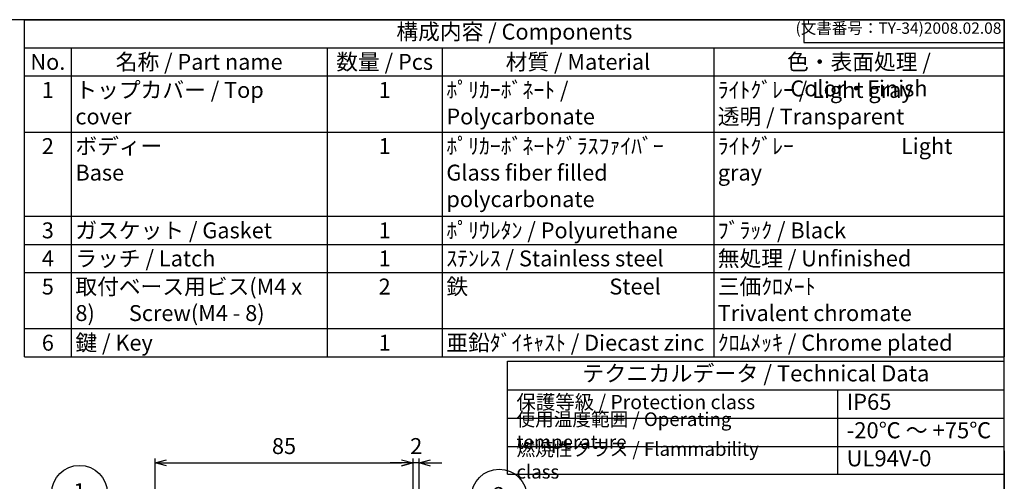
# Model space of a CAD drawing. Units: millimetres. Extents: x 0 to 1288, y 0 to 420.
# Drawn here: x 280 to 604, y 268 to 420 of the extents above; entities that cross this region are included whole.
import ezdxf

# ---------------------------------------------------------------- set-up
doc = ezdxf.new("R2010")
doc.units = ezdxf.units.MM
doc.header["$LTSCALE"] = 1.5
doc.layers.add('AM_5', color=3, linetype='Continuous', lineweight=25)
doc.styles.add('ACISOTS', font='isocp.shx', dxfattribs={"height": 1, "bigfont": 'extfont.shx'})
doc.styles.get("Standard").update_dxf_attribs({"font": 'ISOCP.SHX', "bigfont": 'EXTFONT.SHX'})
doc.dimstyles.new('AM_ISO$0', dxfattribs={"dimscale": 1.5, "dimtxt": 3.5, "dimasz": 2.5, "dimexe": 1, "dimexo": 1, "dimgap": 1.5, "dimtad": 1, "dimdec": 1, "dimdsep": 46, "dimtxsty": 'Standard', "dimblk": 'OPEN30', "dimcen": 0, "dimclrd": 3, "dimclre": 3, "dimclrt": 2, "dimadec": 0, "dimazin": 2, "dimtp": 0.1, "dimtm": 0.1, "dimtfac": 0.71, "dimtmove": 0, "dimatfit": 3, "dimldrblk": 'OPEN30', "dimfxl": 0, "dimlwd": -1, "dimlwe": -1, "dimarcsym": 0})

# ---------------------------------------------------------------- blocks, each defined once
blk = doc.blocks.new('TK-A3')
for p, q in [((359, 280), (359, 275)), ((359, 275), (403, 275))]:
    blk.add_line(p, q)
blk.add_lwpolyline([(0, 0), (403, 0), (403, 280), (0, 280)], close=True)
at = {"insert": (402.36, 276.11), "char_height": 2.5, "width": 43.0784, "attachment_point": 9}
blk.add_mtext('(文書番号：TY-34)2008.02.08', dxfattribs=at)
blk = doc.blocks.new('*S323232177545454')
at = {"layer": 'AM_5', "color": 3}
blk.add_line((252.44, 258.65), (274.35, 232.48), dxfattribs=at)
blk.add_circle((246.54, 265.69), 9.19, dxfattribs=at)
at = {"layer": 'AM_5', "color": 3, "linetype": 'Continuous'}
blk.add_trace([(273.82, 232.04), (274.88, 232.93), (277.72, 228.46)], dxfattribs=at)
at = {"layer": 'AM_5', "color": 7, "insert": (246.54, 265.69), "char_height": 5.25, "attachment_point": 5, "style": 'ACISOTS'}
blk.add_mtext('1', dxfattribs=at)
blk = doc.blocks.new('*S333333178555555')
at = {"layer": 'AM_5', "color": 3}
blk.add_line((393.46, 261.15), (362.38, 233.69), dxfattribs=at)
blk.add_circle((400.35, 267.24), 9.19, dxfattribs=at)
at = {"layer": 'AM_5', "color": 3, "linetype": 'Continuous'}
blk.add_trace([(361.92, 234.21), (362.83, 233.17), (358.44, 230.21)], dxfattribs=at)
at = {"layer": 'AM_5', "color": 7, "insert": (400.35, 267.24), "char_height": 5.25, "attachment_point": 5, "style": 'ACISOTS'}
blk.add_mtext('2', dxfattribs=at)
blk = doc.blocks.new('_Open30')
at = {"color": 0, "linetype": 'ByBlock', "lineweight": -2}
for p, q in [((-1, 0.268), (0, 0)), ((0, 0), (-1, -0.268)), ((0, 0), (-1, 0))]:
    blk.add_line(p, q, dxfattribs=at)
blk = doc.blocks.new('*D68')
at = {"layer": 'AM_5', "color": 3, "transparency": 16777216}
for p, q in [((324.68, 232.43), (324.68, 275.31)), ((328.43, 273.81), (405.93, 273.81)), ((409.68, 231.97), (409.68, 275.31))]:
    blk.add_line(p, q, dxfattribs=at)
at = {"layer": 'Defpoints', "color": 0, "transparency": 16777216}
for p in [(409.68, 273.81), (324.68, 230.93), (409.68, 230.47)]:
    blk.add_point(p, dxfattribs=at)
at = {"layer": 'AM_5', "color": 3, "transparency": 16777216, "xscale": 3.75, "yscale": 3.75, "zscale": 3.75, "rotation": 180}
blk.add_blockref('_Open30', (324.68, 273.81), dxfattribs=at)
at = {"layer": 'AM_5', "color": 3, "transparency": 16777216, "xscale": 3.75, "yscale": 3.75, "zscale": 3.75}
blk.add_blockref('_Open30', (409.68, 273.81), dxfattribs=at)
at = {"layer": 'AM_5', "color": 2, "transparency": 16777216, "insert": (367.18, 278.69), "char_height": 5.25, "attachment_point": 5}
blk.add_mtext('85', dxfattribs=at)
blk = doc.blocks.new('*D69')
at = {"layer": 'AM_5', "color": 3, "transparency": 16777216}
for p, q in [((405.93, 273.79), (402.18, 273.79)), ((409.68, 231.97), (409.68, 275.29)), ((411.68, 273.79), (409.68, 273.79)), ((411.68, 225.69), (411.68, 275.29)), ((415.43, 273.79), (419.18, 273.79))]:
    blk.add_line(p, q, dxfattribs=at)
at = {"layer": 'Defpoints', "color": 0, "transparency": 16777216}
for p in [(409.68, 273.79), (409.68, 230.47), (411.68, 224.19)]:
    blk.add_point(p, dxfattribs=at)
at = {"layer": 'AM_5', "color": 3, "transparency": 16777216, "xscale": 3.75, "yscale": 3.75, "zscale": 3.75}
blk.add_blockref('_Open30', (409.68, 273.79), dxfattribs=at)
at = {"layer": 'AM_5', "color": 3, "transparency": 16777216, "xscale": 3.75, "yscale": 3.75, "zscale": 3.75, "rotation": 180}
blk.add_blockref('_Open30', (411.68, 273.79), dxfattribs=at)
at = {"layer": 'AM_5', "color": 2, "transparency": 16777216, "insert": (410.74, 278.7), "char_height": 5.25, "attachment_point": 5}
blk.add_mtext('2', dxfattribs=at)

msp = doc.modelspace()

# ---------------------------------------------------------------- linework, layer by layer
at = {"color": 7}
for p, q in [((281.64, 420), (604.5, 420)), ((281.64, 308.85), (281.64, 420)), ((604.5, 420), (604.5, 308.85)), ((281.64, 308.85), (604.5, 308.85)), ((440.77, 270.08), (440.77, 307.35)), ((440.77, 307.35), (604.5, 307.35)), ((604.5, 270.08), (604.5, 307.35)), ((440.77, 297.97), (604.5, 297.97)), ((440.77, 270.08), (604.5, 270.08))]:
    msp.add_line(p, q, dxfattribs=at)
at = {"color": 1}
for p, q in [((281.64, 410.74), (604.5, 410.74)), ((297.09, 410.74), (297.09, 401.47)), ((381.35, 410.74), (381.35, 401.47)), ((419.32, 410.74), (419.32, 401.47)), ((508.74, 410.74), (508.74, 401.47)), ((281.64, 401.47), (604.5, 401.47)), ((297.09, 401.47), (297.09, 382.95)), ((381.35, 401.47), (381.35, 382.95)), ((419.32, 401.47), (419.32, 382.95)), ((508.74, 401.47), (508.74, 382.95)), ((281.64, 382.95), (604.5, 382.95)), ((297.09, 382.95), (297.09, 355.16)), ((381.35, 382.95), (381.35, 355.16)), ((419.32, 382.95), (419.32, 355.16)), ((508.74, 382.95), (508.74, 355.16)), ((281.64, 355.16), (604.5, 355.16)), ((297.09, 355.16), (297.09, 345.9)), ((381.35, 355.16), (381.35, 345.9)), ((419.32, 355.16), (419.32, 345.9)), ((508.74, 355.16), (508.74, 345.9)), ((281.64, 345.9), (604.5, 345.9)), ((297.09, 345.9), (297.09, 336.64)), ((381.35, 345.9), (381.35, 336.64)), ((419.32, 345.9), (419.32, 336.64)), ((508.74, 345.9), (508.74, 336.64)), ((281.64, 336.64), (604.5, 336.64)), ((297.09, 336.64), (297.09, 318.11)), ((381.35, 336.64), (381.35, 318.11)), ((419.32, 336.64), (419.32, 318.11)), ((508.74, 336.64), (508.74, 318.11)), ((281.64, 318.11), (604.5, 318.11)), ((297.09, 318.11), (297.09, 308.85)), ((381.35, 318.11), (381.35, 308.85)), ((419.32, 318.11), (419.32, 308.85)), ((508.74, 318.11), (508.74, 308.85)), ((549.55, 297.97), (549.55, 269.84)), ((440.77, 288.59), (604.5, 288.59)), ((440.77, 279.22), (604.5, 279.22))]:
    msp.add_line(p, q, dxfattribs=at)
msp.add_line((604.5, 277.84), (604.5, 185.3))

# ---------------------------------------------------------------- block references
at = {"lineweight": 0, "xscale": 1.5, "yscale": 1.5, "zscale": 1.5}
msp.add_blockref('TK-A3', (0, 0), dxfattribs=at)
at = {"layer": 'AM_5'}
for name, p in [('*S323232177545454', (53.26, -1.86)), ('*S333333178555555', (37.71, -4.69))]:
    msp.add_blockref(name, p, dxfattribs=at)

# ---------------------------------------------------------------- texts
at = {"color": 2, "attachment_point": 5, "style": 'ACISOTS'}
for s, insert, char_height in [('構成内容 / Components', (443.07, 415.37), 5.25), ('テクニカルデータ / Technical Data', (522.64, 302.66), 5.3156)]:
    msp.add_mtext(s, dxfattribs=dict(at, insert=insert, char_height=char_height))
at = {"color": 2, "style": 'ACISOTS'}
for s, insert, char_height, width, attachment_point in [('名称 / Part name', (339.22, 408.71), 5.25, 81.5605, 2), ('数量 / Pcs', (400.33, 408.71), 5.25, 35.2773, 2), ('材質 / Material', (464.03, 408.71), 5.25, 86.7132, 2), ('色・表面処理 / Color・Finish', (556.62, 408.71), 5.25, 93.0633, 2), ('No.', (289.36, 408.71), 5.25, 12.7479, 2), ('1', (289.36, 399.45), 5.25, 12.7479, 2), ('トップカバー / Top cover', (298.44, 399.45), 5.25, 81.5605, 1), ('1', (400.33, 399.45), 5.25, 35.2773, 2), ('ﾎﾟﾘｶｰﾎﾞﾈｰﾄ / Polycarbonate', (420.67, 399.45), 5.25, 86.7132, 1), ('ﾗｲﾄｸﾞﾚｰ / Light gray            透明 / Transparent', (510.09, 399.45), 5.25, 93.0633, 1), ('2', (289.36, 380.93), 5.25, 12.7479, 2), ('ボディー\\PBase', (298.44, 380.93), 5.25, 81.5605, 1), ('1', (400.33, 380.93), 5.25, 35.2773, 2), ('ﾎﾟﾘｶｰﾎﾞﾈｰﾄｸﾞﾗｽﾌｧｲﾊﾞｰ            Glass fiber filled polycarbonate', (420.67, 380.93), 5.25, 86.7132, 1), ('ﾗｲﾄｸﾞﾚｰ                      Light gray ', (510.09, 380.93), 5.25, 93.0633, 1), ('ガスケット / Gasket', (298.44, 353.14), 5.25, 81.5605, 1), ('ﾎﾟﾘｳﾚﾀﾝ / Polyurethane', (420.67, 353.14), 5.25, 86.7132, 1), ('ﾌﾞﾗｯｸ / Black', (510.09, 353.14), 5.25, 93.0633, 1), ('3', (289.36, 353.14), 5.25, 12.7479, 2), ('1', (400.33, 353.14), 5.25, 35.2773, 2), ('ラッチ / Latch', (298.44, 343.88), 5.25, 81.5605, 1), ('ｽﾃﾝﾚｽ / Stainless steel', (420.67, 343.88), 5.25, 86.7132, 1), ('無処理 / Unfinished', (510.09, 343.88), 5.25, 93.0633, 1), ('4', (289.36, 343.88), 5.25, 12.7479, 2), ('1', (400.33, 343.88), 5.25, 35.2773, 2), ('5', (289.36, 334.61), 5.25, 12.7479, 2), ('取付ベース用ビス(M4 x 8)       Screw(M4 - 8)', (298.44, 334.61), 5.25, 81.5605, 1), ('2', (400.33, 334.61), 5.25, 35.2773, 2), ('鉄                             Steel', (420.67, 334.61), 5.25, 86.7132, 1), ('三価ｸﾛﾒｰﾄ                     Trivalent chromate', (510.09, 334.61), 5.25, 93.0633, 1), ('6', (289.36, 316.09), 5.25, 12.7479, 2), ('鍵 / Key ', (298.44, 316.09), 5.25, 81.5605, 1), ('1', (400.33, 316.09), 5.25, 35.2773, 2), ('亜鉛ﾀﾞｲｷｬｽﾄ / Diecast zinc', (420.67, 316.09), 5.25, 86.7132, 1), ('ｸﾛﾑﾒｯｷ / Chrome plated', (510.09, 316.09), 5.25, 93.0633, 1), ('保護等級 / Protection class', (443.77, 293.28), 4.6875, 82.5021, 4), ('IP65', (552.55, 293.28), 5.316, 45.0454, 4), ('使用温度範囲 / Operating temperature', (443.77, 283.9), 4.5, 103.5444, 4), ('-20℃ ～ +75℃', (552.55, 283.9), 5.3156, 49.8615, 4), ('{\\H1.2x;燃焼性クラス / Flammability class}', (443.77, 274.65), 3.75, 92.6218, 4), ('UL94V-0', (552.55, 274.65), 5.316, 47.5888, 4)]:
    msp.add_mtext(s, dxfattribs=dict(at, insert=insert, char_height=char_height, width=width, attachment_point=attachment_point))

# ---------------------------------------------------------------- dimensions: what is measured, and where the dimension line sits
at = {"layer": 'AM_5'}
for base, p1, override, picture, middle in [((409.68, 273.81), (324.68, 230.93), {"dimpost": '', "dimtix": 1}, '*D68', (367.18, 273.81)), ((409.68, 273.79), (411.68, 224.19), {"dimtix": 1, "dimtmove": 2}, '*D69', (410.74, 278.7))]:
    dim = msp.add_linear_dim(base=base, p1=p1, p2=(409.68, 230.47), dimstyle='AM_ISO$0', override=override, dxfattribs=at)
    dim.commit()
    dim.dimension.update_dxf_attribs({"geometry": picture, "text_midpoint": middle, "dimtype": 160})

doc.saveas('drawing.dxf')
